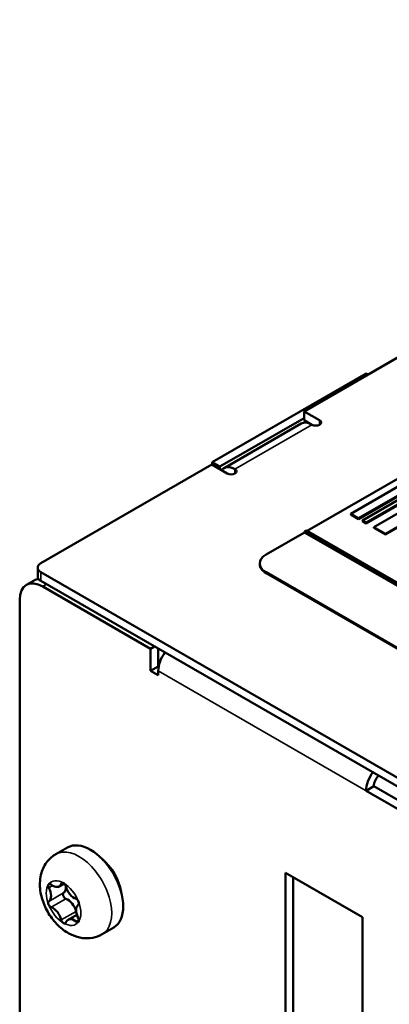
# Model space of a CAD drawing. Units: millimetres. Extents: x 0 to 2970, y 0 to 2100.
# Drawn here: x 2268 to 2289, y 888 to 944 of the extents above; entities that cross this region are included whole.
import ezdxf

# ---------------------------------------------------------------- set-up
doc = ezdxf.new("R2010")
doc.units = ezdxf.units.MM
doc.header["$LTSCALE"] = 5
doc.layers.add('Sichtbar (ISO)', color=7, linetype='Continuous', lineweight=50)
doc.layers.add('Sichtbar schmal (ISO)', color=7, linetype='Continuous', lineweight=35)

msp = doc.modelspace()

# ---------------------------------------------------------------- linework, layer by layer
at = {"layer": 'Sichtbar (ISO)'}
for p, q in [((2284.314, 921.851), (2350.163, 959.869)), ((2287.872, 924.033), (2279.033, 918.929)), ((2284.491, 914.987), (2299.96, 923.918)), ((2287.872, 924.033), (2287.982, 923.969)), ((2284.314, 921.851), (2285.198, 921.341)), ((2284.314, 921.341), (2284.314, 921.851)), ((2284.314, 921.468), (2279.475, 918.674)), ((2284.756, 921.086), (2284.314, 921.341)), ((2284.131, 921.147), (2279.712, 918.596)), ((2269.2, 913.125), (2279.011, 918.789)), ((2279.895, 918.279), (2279.011, 918.789)), ((2279.033, 918.929), (2279.033, 918.776)), ((2279.033, 918.929), (2279.475, 918.674)), ((2279.475, 918.674), (2279.475, 918.521)), ((2290.524, 918.011), (2286.988, 915.97)), ((2287.43, 915.715), (2290.966, 917.756)), ((2290.966, 917.705), (2287.43, 915.664)), ((2291.187, 917.628), (2287.651, 915.587)), ((2287.872, 915.459), (2291.407, 917.501)), ((2291.407, 917.45), (2287.872, 915.408)), ((2291.849, 917.246), (2288.314, 915.204)), ((2288.977, 914.822), (2292.512, 916.863)), ((2292.512, 916.812), (2288.977, 914.771)), ((2286.988, 915.97), (2287.43, 915.715)), ((2286.988, 915.919), (2286.988, 915.97)), ((2287.43, 915.664), (2286.988, 915.919)), ((2287.43, 915.664), (2287.43, 915.715)), ((2287.651, 915.587), (2287.872, 915.459)), ((2287.651, 915.536), (2287.651, 915.587)), ((2287.872, 915.408), (2287.651, 915.536)), ((2287.872, 915.408), (2287.872, 915.459)), ((2288.314, 915.204), (2288.977, 914.822)), ((2288.314, 915.153), (2288.314, 915.204)), ((2288.977, 914.771), (2288.314, 915.153)), ((2282.127, 913.622), (2284.336, 914.898)), ((2284.447, 915.013), (2284.336, 914.949)), ((2284.336, 914.949), (2298.479, 906.784)), ((2284.336, 914.898), (2284.336, 914.949)), ((2298.434, 906.759), (2284.336, 914.898)), ((2326.431, 890.773), (2284.447, 915.013)), ((2288.977, 914.771), (2288.977, 914.822)), ((2269.017, 912.359), (2269.017, 912.87)), ((2281.76, 913.061), (2281.76, 913.112)), ((2452.827, 806.597), (2269.2, 912.614)), ((2295.385, 904.947), (2282.127, 912.602)), ((2322.343, 889.331), (2282.127, 912.551)), ((2268.815, 912.133), (2268.373, 911.878)), ((2269.2, 912.104), (2452.827, 806.087)), ((2269.31, 911.785), (2275.497, 908.213)), ((2267.984, 806.166), (2267.984, 911.02)), ((2275.497, 908.213), (2275.718, 908.341)), ((2275.497, 906.937), (2275.497, 908.213)), ((2275.939, 908.213), (2275.939, 907.192)), ((2275.497, 906.937), (2275.939, 907.192)), ((2275.939, 907.192), (2275.962, 907.179)), ((2275.939, 906.682), (2275.497, 906.937)), ((2275.939, 906.937), (2275.939, 906.682)), ((2287.872, 900.048), (2288.314, 900.303)), ((2287.872, 900.048), (2292.291, 897.496)), ((2292.369, 897.962), (2288.314, 900.303)), ((2270.059, 896.403), (2270.722, 896.786)), ((2283.231, 846.848), (2283.231, 895.328)), ((2283.231, 895.328), (2287.651, 892.776)), ((2270.25, 894.551), (2270.537, 894.716)), ((2283.673, 895.072), (2283.673, 847.103)), ((2270.757, 892.634), (2271.262, 892.926)), ((2287.651, 892.776), (2287.651, 844.297)), ((2272.715, 891.802), (2273.378, 892.185))]:
    msp.add_line(p, q, dxfattribs=at)
for centre, major_axis, start_param, end_param in [((2284.756, 920.065), (-0.625, 1.083), 5.497787, 6.283185), ((2284.977, 921.213), (0.312, 0), 3.926991, 7.068583), ((2280.337, 917.513), (-0.625, 1.083), 5.497787, 6.544985), ((2280.116, 918.406), (0.313, 0), 3.926991, 7.068583), ((2283.01, 913.112), (-1.25, 0), 5.497787, 7.068583), ((2269.642, 912.87), (-0.625, 0), 5.497787, 7.068583), ((2283.01, 913.061), (-1.25, 0), 0, 0.785398), ((2269.31, 910.254), (-0.937, 1.624), 5.497787, 7.068583), ((2269.752, 910.509), (-0.937, 1.624), 6.0398, 6.283185), ((2269.642, 912.359), (-0.625, 0), 0, 0.785398), ((2276.823, 907.447), (-0.625, -1.083), 4.534678, 5.497787), ((2288.756, 900.558), (0.625, 1.083), 1.393086, 2.356194), ((2288.756, 900.558), (-0.313, -0.541), 4.351022, 5.497787), ((2272.05, 894.486), (-1.328, 2.3), 3.141593, 6.283185), ((2272.404, 894.69), (1.016, -1.759), 1.008079, 2.133514), ((2269.762, 894.515), (-0.098, 0.169), 0.261799, 1.506815), ((2269.762, 894.515), (-0.098, 0.169), 5.299969, 6.544985), ((2269.889, 895.175), (0.361, -0.625), 5.299969, 6.742803), ((2270.503, 894.581), (-0.098, 0.169), 5.497787, 6.742803), ((2270.503, 894.581), (0.098, -0.169), 1.111178, 2.356194), ((2269.275, 894.302), (0.361, -0.625), 0.063981, 1.506815), ((2270.606, 894.014), (-0.098, 0.169), 0.063981, 1.308997), ((2270.119, 894.789), (0.361, -0.625), 0.063981, 0.946005), ((2271.118, 894.466), (0.361, -0.625), 4.252771, 5.695606), ((2269.762, 893.526), (-0.098, 0.169), 0.063981, 1.308997), ((2269.762, 893.526), (-0.098, 0.169), 1.308997, 2.554013), ((2270.606, 894.014), (0.098, -0.169), 4.45059, 5.695606), ((2270.733, 893.206), (0.361, -0.625), 1.111178, 2.554013), ((2271.245, 893.659), (0.098, -0.169), 1.308997, 2.554013), ((2271.245, 893.659), (0.098, -0.169), 0.063981, 1.308997), ((2269.889, 892.719), (-0.361, 0.625), 4.252771, 5.695606), ((2271.732, 892.883), (-0.361, 0.625), 0.063981, 1.506815), ((2271.348, 893.091), (0.098, -0.169), 4.252771, 4.453706), ((2270.503, 892.604), (-0.098, 0.169), 1.111178, 2.356194), ((2270.503, 892.604), (0.098, -0.169), 5.497787, 6.742803), ((2271.118, 892.01), (-0.361, 0.625), 5.299969, 6.742803), ((2271.245, 892.67), (0.098, -0.169), 5.299969, 6.544985), ((2271.245, 892.67), (0.098, -0.169), 0.261799, 1.506815)]:
    msp.add_ellipse(centre, major_axis=major_axis, ratio=0.57735, start_param=start_param, end_param=end_param, dxfattribs=at)
msp.add_open_spline([(2272.715, 891.802), (2272.545, 891.704), (2272.358, 891.637), (2271.974, 891.563), (2271.778, 891.561), (2271.371, 891.612), (2271.168, 891.676), (2270.741, 891.868), (2270.529, 892.011), (2270.119, 892.362), (2269.927, 892.58), (2269.6, 893.053), (2269.463, 893.309), (2269.255, 893.847), (2269.183, 894.13), (2269.128, 894.711), (2269.141, 895.012), (2269.299, 895.554), (2269.412, 895.791), (2269.716, 896.159), (2269.877, 896.298), (2270.059, 896.403)], degree=3, knots=[0.785398, 0.785398, 0.785398, 0.785398, 0.983416, 0.983416, 1.197193, 1.197193, 1.460703, 1.460703, 1.808433, 1.808433, 2.214095, 2.214095, 2.619802, 2.619802, 3.027023, 3.027023, 3.422555, 3.422555, 3.715268, 3.715268, 3.926991, 3.926991, 3.926991, 3.926991], dxfattribs=at)
at = {"layer": 'Sichtbar schmal (ISO)'}
for p, q in [((2285.198, 921.086), (2285.198, 921.341)), ((2284.756, 921.086), (2280.337, 918.534)), ((2280.337, 918.279), (2280.337, 918.534)), ((2269.2, 912.104), (2269.2, 912.614)), ((2282.127, 912.551), (2282.127, 912.602)), ((2269.31, 911.785), (2269.531, 911.913)), ((2275.939, 906.937), (2287.872, 900.048)), ((2270.373, 894.708), (2270.459, 894.758)), ((2269.658, 894.47), (2269.875, 894.595)), ((2269.658, 893.692), (2270.502, 894.179)), ((2269.789, 893.354), (2270.633, 893.842)), ((2270.373, 892.628), (2271.217, 893.116)), ((2271.218, 892.529), (2271.38, 892.623))]:
    msp.add_line(p, q, dxfattribs=at)
for centre, major_axis, start_param, end_param in [((2271.387, 894.103), (1.328, -2.3), 0, 3.141593), ((2270.503, 893.593), (-0.703, 1.218), 0.261799, 1.308997), ((2270.503, 893.593), (-0.703, 1.218), 5.497787, 6.544985), ((2270.503, 893.593), (0.703, -1.218), 1.308997, 2.356194), ((2270.503, 893.593), (-0.703, 1.218), 1.308997, 2.356194), ((2270.503, 893.593), (0.703, -1.218), 0.785398, 1.308997), ((2270.503, 893.593), (0.703, -1.218), 0.261799, 0.785398), ((2270.503, 893.593), (0.703, -1.218), 5.497787, 6.544985)]:
    msp.add_ellipse(centre, major_axis=major_axis, ratio=0.57735, start_param=start_param, end_param=end_param, dxfattribs=at)

doc.saveas('drawing.dxf')
